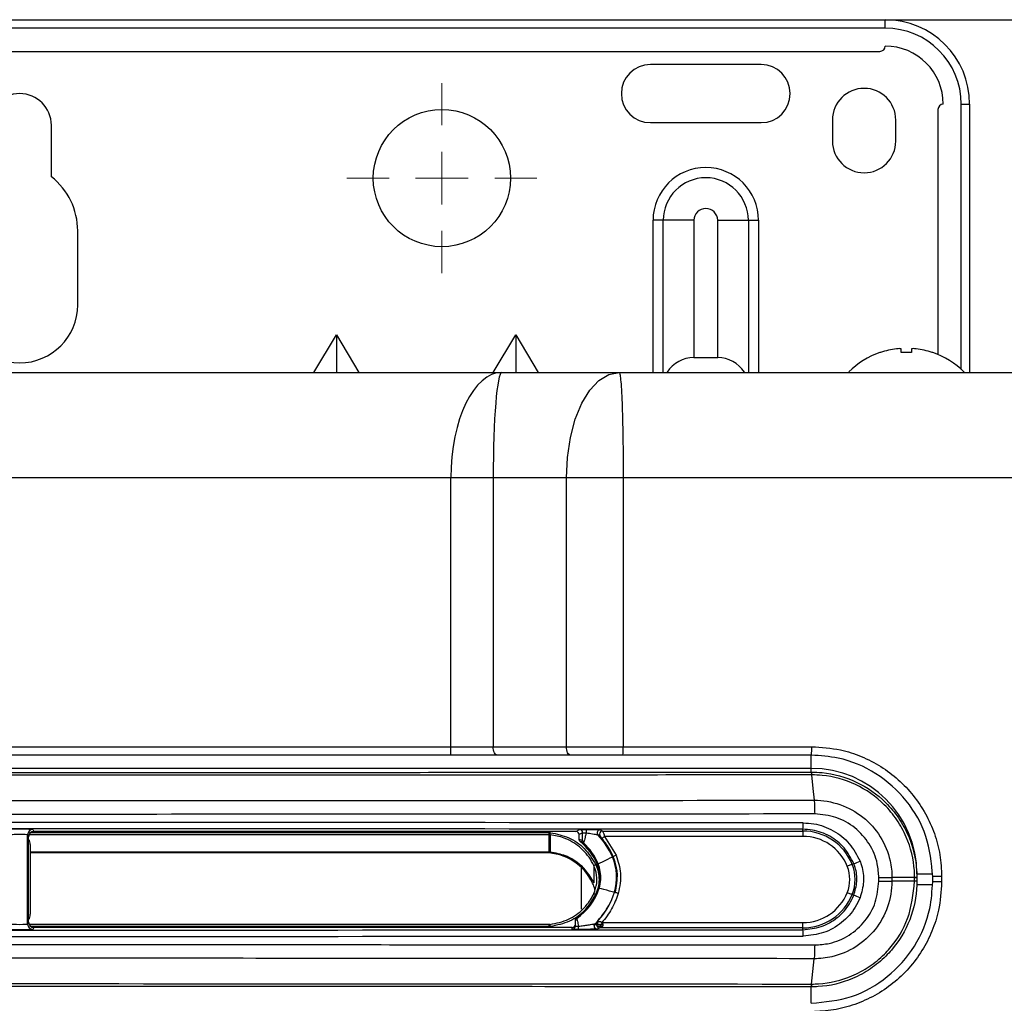
# Model space of a CAD drawing. Units: millimetres. Extents: x 1826 to 9431, y -314 to 3056.
# Drawn here: x 3631 to 3724, y 1859 to 1952 of the extents above; entities that cross this region are included whole.
import ezdxf

# ---------------------------------------------------------------- set-up
doc = ezdxf.new("R2010")
doc.units = ezdxf.units.MM
doc.layers.add('Dimensions', color=8, linetype='Continuous', lineweight=13)
doc.layers.add('Frame', color=80, linetype='Continuous')

# ---------------------------------------------------------------- blocks, each defined once
blk = doc.blocks.new('SW_CENTERMARKSYMBOL_4')
at = {"layer": 'Dimensions', "color": 0}
for p, q in [((0, 1), (0, 1.8)), ((0, 0), (0, 0.5)), ((-1, 0), (-1.8, 0)), ((0, 0), (-0.5, 0)), ((0, 0), (0, -0.5)), ((0, 0), (0.5, 0)), ((1, 0), (1.8, 0)), ((0, -1), (0, -1.8))]:
    blk.add_line(p, q, dxfattribs=at)

msp = doc.modelspace()

# ---------------------------------------------------------------- linework, layer by layer
at = {"color": 7, "linetype": 'Continuous', "lineweight": 25}
for p, q in [((3548.724, 1951.739), (3712.746, 1951.739)), ((3712.746, 1950.939), (3712.746, 1951.739)), ((3712.746, 1950.939), (3548.724, 1950.939)), ((3549.224, 1948.738), (3712.246, 1948.738)), ((3700.994, 1947.488), (3690.493, 1947.488)), ((3719.947, 1943.738), (3720.747, 1943.738)), ((3720.747, 1943.738), (3720.747, 1918.334)), ((3717.747, 1943.237), (3717.747, 1920.026)), ((3633.735, 1936.86), (3633.735, 1941.737)), ((3690.493, 1941.987), (3700.994, 1941.987)), ((3707.745, 1942.237), (3707.745, 1940.237)), ((3713.746, 1940.237), (3713.746, 1942.237)), ((3691.711, 1932.736), (3690.743, 1932.736)), ((3694.616, 1932.736), (3691.711, 1932.736)), ((3694.616, 1932.736), (3694.616, 1919.734)), ((3696.871, 1932.736), (3699.776, 1932.736)), ((3696.871, 1919.734), (3696.871, 1932.736)), ((3699.776, 1932.736), (3700.744, 1932.736)), ((3636.236, 1924.735), (3636.236, 1931.736)), ((3658.609, 1918.334), (3660.739, 1921.883)), ((3660.739, 1921.883), (3660.739, 1918.334)), ((3660.739, 1921.883), (3662.868, 1918.334)), ((3675.612, 1918.334), (3677.741, 1921.883)), ((3677.741, 1921.883), (3677.741, 1918.334)), ((3677.741, 1921.883), (3679.871, 1918.334)), ((3712.296, 1920.217), (3712.246, 1920.217)), ((3714.246, 1920.217), (3714.246, 1920.562)), ((3715.246, 1920.217), (3714.246, 1920.217)), ((3715.246, 1920.562), (3715.246, 1920.217)), ((3717.247, 1920.217), (3717.196, 1920.217)), ((3694.616, 1919.734), (3696.871, 1919.734)), ((3585.049, 1918.334), (3676.421, 1918.334)), ((3676.421, 1918.334), (3687.538, 1918.334)), ((3671.597, 1908.333), (3589.873, 1908.333)), ((3675.597, 1908.333), (3671.597, 1908.333)), ((3671.597, 1882.879), (3671.597, 1908.333)), ((3682.537, 1908.333), (3675.597, 1908.333)), ((3675.597, 1908.333), (3675.597, 1882.879)), ((3687.919, 1908.333), (3682.537, 1908.333)), ((3682.537, 1882.879), (3682.537, 1908.333)), ((3687.919, 1908.333), (3687.919, 1882.879)), ((3589.873, 1882.879), (3671.597, 1882.879)), ((3671.597, 1882.079), (3671.597, 1882.879)), ((3675.597, 1882.879), (3682.537, 1882.879)), ((3682.537, 1882.879), (3687.919, 1882.879)), ((3687.919, 1882.879), (3705.785, 1882.879)), ((3671.597, 1882.079), (3589.873, 1882.079)), ((3682.937, 1882.079), (3675.997, 1882.079)), ((3687.888, 1882.079), (3682.937, 1882.079)), ((3705.745, 1882.079), (3687.888, 1882.079)), ((3705.745, 1880.829), (3555.725, 1880.829)), ((3631.485, 1866.077), (3631.485, 1874.536)), ((3631.585, 1874.357), (3631.485, 1874.536)), ((3631.585, 1874.104), (3631.585, 1874.357)), ((3631.985, 1875.036), (3632.085, 1874.857)), ((3683.442, 1874.857), (3632.085, 1874.857)), ((3680.9, 1874.544), (3680.9, 1874.743)), ((3680.9, 1872.927), (3680.9, 1874.544)), ((3681, 1874.539), (3681, 1872.922)), ((3683.442, 1874.857), (3683.774, 1875.023)), ((3684.074, 1874.723), (3683.742, 1874.557)), ((3683.742, 1874.132), (3683.742, 1874.557)), ((3685.757, 1875.015), (3685.976, 1874.891)), ((3685.976, 1874.891), (3704.945, 1874.891)), ((3704.945, 1874.391), (3686.149, 1874.391)), ((3686.149, 1874.391), (3687.242, 1872.596)), ((3704.945, 1874.891), (3704.945, 1875.063)), ((3704.945, 1874.891), (3704.945, 1874.391)), ((3631.585, 1866.508), (3631.585, 1874.104)), ((3631.735, 1873.604), (3631.735, 1867.006)), ((3683.742, 1874.132), (3684.059, 1873.991)), ((3631.735, 1872.927), (3680.9, 1872.927)), ((3680.498, 1872.827), (3631.735, 1872.827)), ((3686.894, 1872.442), (3686.966, 1872.477)), ((3685.134, 1871.617), (3685.134, 1870.001)), ((3685.454, 1871.744), (3685.544, 1871.788)), ((3709.613, 1871.744), (3709.766, 1871.806)), ((3715.746, 1870.817), (3715.746, 1870.486)), ((3718.093, 1870.578), (3717.247, 1870.578)), ((3717.247, 1870.078), (3717.247, 1870.578)), ((3718.093, 1870.578), (3718.093, 1870.078)), ((3685.692, 1870.306), (3685.792, 1870.306)), ((3712.139, 1870.135), (3712.139, 1870.478)), ((3715.528, 1870.477), (3713.382, 1870.477)), ((3713.382, 1870.477), (3713.382, 1870.135)), ((3715.528, 1870.135), (3713.382, 1870.135)), ((3715.528, 1870.135), (3715.528, 1870.477)), ((3715.746, 1870.486), (3715.746, 1870.477)), ((3715.746, 1870.477), (3715.746, 1870.135)), ((3715.746, 1870.127), (3715.746, 1869.796)), ((3718.093, 1870.078), (3717.247, 1870.078)), ((3685.635, 1869.47), (3685.538, 1869.496)), ((3687.164, 1869.073), (3687.086, 1869.093)), ((3709.766, 1868.806), (3709.613, 1868.868)), ((3631.485, 1866.077), (3631.585, 1866.256)), ((3631.585, 1866.256), (3631.585, 1866.508)), ((3680.901, 1866.041), (3631.633, 1866.041)), ((3683.392, 1866.378), (3683.392, 1866.5)), ((3683.518, 1866.744), (3683.521, 1866.624)), ((3685.071, 1866.055), (3685.988, 1866.055)), ((3685.882, 1866.221), (3704.945, 1866.221)), ((3704.945, 1865.721), (3704.945, 1866.221)), ((3632.085, 1865.755), (3631.985, 1865.576)), ((3683.092, 1865.755), (3632.085, 1865.755)), ((3683.092, 1865.59), (3683.092, 1865.755)), ((3685.693, 1865.721), (3685.459, 1865.597)), ((3704.945, 1865.721), (3685.693, 1865.721)), ((3704.945, 1865.55), (3704.945, 1865.721)), ((3705.771, 1860.399), (3706.014, 1862.801)), ((3705.745, 1860.131), (3705.723, 1860.131))]:
    msp.add_line(p, q, dxfattribs=at)
at = {"color": 8, "linetype": 'Continuous', "lineweight": 25}
for p, q in [((3719.947, 1918.613), (3719.947, 1943.738)), ((3690.743, 1918.334), (3690.743, 1932.736)), ((3691.711, 1918.334), (3691.711, 1932.736)), ((3699.776, 1932.736), (3699.776, 1918.334)), ((3700.744, 1932.736), (3700.744, 1918.334)), ((3705.745, 1880.829), (3705.745, 1882.076)), ((3705.745, 1880.481), (3705.745, 1880.829)), ((3680.9, 1874.544), (3631.621, 1874.544)), ((3631.768, 1874.743), (3680.9, 1874.743)), ((3683.942, 1871.452), (3683.942, 1867.505)), ((3715.746, 1870.828), (3717.199, 1870.828)), ((3715.746, 1869.828), (3717.213, 1869.828)), ((3680.901, 1865.841), (3680.901, 1866.041)), ((3680.901, 1865.841), (3631.806, 1865.841)), ((3685.943, 1865.855), (3685.443, 1865.855)), ((3705.745, 1859.798), (3705.745, 1860.131)), ((3705.745, 1858.578), (3705.745, 1859.798))]:
    msp.add_line(p, q, dxfattribs=at)
at = {"color": 7, "linetype": 'Continuous', "lineweight": 25, "flags": 128}
for points in [[(3682.537, 1908.333), (3682.633, 1910.284), (3682.918, 1912.16), (3683.38, 1913.889), (3684.002, 1915.405), (3684.759, 1916.649), (3685.624, 1917.573), (3686.562, 1918.142), (3687.538, 1918.334)], [(3675.997, 1882.079), (3675.919, 1882.095), (3675.844, 1882.14), (3675.775, 1882.214), (3675.714, 1882.314), (3675.665, 1882.435), (3675.628, 1882.573), (3675.605, 1882.723), (3675.597, 1882.879)], [(3682.937, 1882.079), (3682.859, 1882.095), (3682.784, 1882.14), (3682.715, 1882.214), (3682.654, 1882.314), (3682.604, 1882.435), (3682.567, 1882.573), (3682.545, 1882.723), (3682.537, 1882.879)], [(3705.771, 1880.213), (3705.901, 1878.925), (3706.014, 1877.811)], [(3681, 1874.539), (3681.001, 1874.545), (3681.002, 1874.558), (3681.004, 1874.577), (3681.007, 1874.602), (3681.01, 1874.631), (3681.013, 1874.664), (3681.017, 1874.7), (3681.02, 1874.737)], [(3685.917, 1874.201), (3685.922, 1874.205), (3685.936, 1874.216), (3685.957, 1874.234), (3685.986, 1874.257), (3686.021, 1874.286), (3686.061, 1874.319), (3686.104, 1874.355), (3686.149, 1874.391)], [(3685.544, 1871.788), (3685.597, 1871.814), (3685.744, 1871.885), (3685.962, 1871.991), (3686.219, 1872.115), (3686.475, 1872.24), (3686.693, 1872.345), (3686.84, 1872.416), (3686.894, 1872.442)], [(3709.613, 1871.744), (3709.603, 1871.74), (3709.575, 1871.729), (3709.532, 1871.712), (3709.474, 1871.688), (3709.404, 1871.66), (3709.325, 1871.628), (3709.239, 1871.593), (3709.149, 1871.557)], [(3687.086, 1869.093), (3687.029, 1869.108), (3686.871, 1869.149), (3686.636, 1869.21), (3686.36, 1869.282), (3686.085, 1869.354), (3685.85, 1869.415), (3685.692, 1869.456), (3685.635, 1869.47)], [(3709.613, 1868.868), (3709.603, 1868.872), (3709.575, 1868.883), (3709.532, 1868.901), (3709.474, 1868.924), (3709.404, 1868.952), (3709.325, 1868.984), (3709.239, 1869.019), (3709.149, 1869.055)]]:
    msp.add_lwpolyline(points, dxfattribs=at)
at = {"color": 8, "linetype": 'Continuous', "lineweight": 25, "flags": 128}
for points in [[(3685.135, 1868.969), (3685.137, 1868.968), (3685.147, 1868.963), (3685.163, 1868.955), (3685.186, 1868.945), (3685.213, 1868.932), (3685.245, 1868.917), (3685.28, 1868.901), (3685.3, 1868.891)], [(3681.022, 1865.847), (3681.018, 1865.887), (3681.014, 1865.926), (3681.01, 1865.962), (3681.007, 1865.992), (3681.005, 1866.017), (3681.003, 1866.034), (3681.002, 1866.044), (3681.002, 1866.046)]]:
    msp.add_lwpolyline(points, dxfattribs=at)
at = {"color": 7, "linetype": 'Continuous', "lineweight": 25}
msp.add_circle((3670.74, 1936.737), 6.501, dxfattribs=at)
for centre, radius, start, end in [((3712.746, 1943.738), 8.001, 0, 90), ((3712.746, 1943.738), 7.201, 0, 90), ((3712.246, 1949.238), 0.5, 270, 0), ((3712.746, 1943.738), 5.501, 0, 90), ((3690.493, 1944.738), 2.75, 90, 270), ((3700.994, 1944.738), 2.75, 270, 90), ((3710.746, 1942.237), 3, 0, 180), ((3630.735, 1941.737), 3, 0, 180), ((3718.247, 1943.237), 0.5, 90, 180), ((3710.746, 1940.237), 3, 180, 0), ((3629.735, 1931.736), 6.501, 0, 52.02013), ((3695.744, 1932.736), 5.001, 0, 180), ((3695.744, 1932.736), 4.032, 0, 180), ((3695.744, 1932.736), 1.127, 0, 180), ((3630.735, 1924.735), 5.501, 180, 0), ((3714.746, 1912.933), 7.701, 108.94591, 134.93113), ((3714.746, 1912.933), 7.685, 96.94355, 108.58967), ((3714.389, 1914.296), 6.292, 92.54681, 95.21713), ((3713.976, 1919.185), 1.403, 78.90502, 84.53517), ((3715.516, 1919.185), 1.403, 95.4635, 101.09542), ((3715.103, 1914.294), 6.294, 84.7832, 87.45285), ((3714.746, 1912.933), 7.685, 71.41033, 83.05645), ((3714.746, 1912.933), 7.701, 44.71941, 71.05409), ((3694.616, 1916.734), 3, 90, 147.34617), ((3696.871, 1916.734), 3, 32.65383, 90), ((3682.644, 1882.68), 5.278, 353.46808, 2.16812), ((3701.753, 1882.68), 4.037, 351.44308, 2.8319), ((3705.745, 1870.828), 10.001, 0, 90), ((3705.043, 1880.232), 0.744, 358.57507, 19.55734), ((3702.208, 1875.519), 2.774, 350.52631, 2.96129), ((3631.985, 1874.536), 0.5, 90.00911, 179.98262), ((3683.774, 1874.722), 0.3, 0.01967, 89.95826), ((3685.352, 1874.784), 0.953, 164.84676, 185.26121), ((3685.758, 1874.715), 0.3, 90.04298, 223.28612), ((3680.407, 1869.668), 7.055, 23.15872, 43.33071), ((3685.976, 1874.591), 0.3, 90.05659, 178.34053), ((3704.945, 1869.856), 5.035, 22.02431, 90), ((3704.945, 1869.856), 4.535, 22.02431, 90), ((3680.407, 1869.668), 5.457, 22.36473, 50.84965), ((3684.358, 1873.991), 0.3, 179.95581, 227.55028), ((3680.407, 1869.668), 5.557, 22.42776, 47.57566), ((3682.442, 1870.506), 4.855, 343.08267, 23.50589), ((3682.29, 1883.773), 12.225, 292.48811, 293.89431), ((3733.653, 1768.383), 114.068, 115.07272, 115.17315), ((3682.442, 1870.506), 3.257, 356.47855, 22.34584), ((3682.442, 1870.506), 3.356, 356.58346, 22.45075), ((3706.057, 1870.306), 3.335, 337.97569, 22.02431), ((3706.057, 1870.306), 3.835, 337.97569, 22.02431), ((3707.46, 1878.774), 7.339, 288.31147, 293.26322), ((3682.442, 1870.506), 3.257, 341.92261, 356.47855), ((3682.442, 1870.506), 3.356, 342.02752, 356.58346), ((3715.555, 1875.169), 4.687, 269.66864, 272.33549), ((3715.553, 1865.235), 4.896, 87.73693, 90.29024), ((3680.35, 1871.187), 5.457, 305.49218, 341.9415), ((3680.35, 1871.187), 5.557, 304.79843, 342.00453), ((3680.35, 1871.187), 7.055, 314.00879, 342.73549), ((3683.718, 1857.204), 12.359, 72.41833, 73.80932), ((3704.945, 1870.756), 4.535, 270, 337.97569), ((3704.945, 1870.756), 5.035, 270, 337.97569), ((3707.447, 1861.802), 7.378, 66.75479, 71.6806), ((3631.985, 1866.077), 0.5, 180.01054, 269.99089), ((3683.692, 1866.378), 0.3, 124.79908, 179.99532), ((3685.46, 1865.897), 0.3, 134.05345, 269.95853), ((3685.693, 1866.021), 0.3, 199.26708, 269.96724), ((3683.092, 1865.89), 0.3, 269.99692, 359.98956), ((3679.943, 1865.802), 3.744, 356.59427, 1.04079), ((3702.208, 1865.093), 2.774, 357.03871, 9.47369), ((3705.043, 1860.381), 0.745, 340.45477, 1.41679)]:
    msp.add_arc(centre, radius, start, end, dxfattribs=at)
at = {"color": 8, "linetype": 'Continuous', "lineweight": 25}
for centre, radius, start, end in [((3685.976, 1874.591), 0.3, 178.34624, 221.44738), ((3685.693, 1866.021), 0.3, 135.99342, 199.29926), ((3721.921, 1906.453), 54.013, 228.02333, 228.14753)]:
    msp.add_arc(centre, radius, start, end, dxfattribs=at)
at = {"color": 7, "linetype": 'Continuous', "lineweight": 25}
for centre, major_axis, ratio, start_param, end_param in [((3676.421, 1908.333), (0, 10.001), 0.482309, 0, 1.570796), ((3676.421, 1908.333), (0, 10.001), 0.082309, 0, 1.570796), ((3630.735, 1852.928), (1305.176, 0), 0.017447, 1.513881, 1.627711), ((3630.735, 1852.328), (1304.576, 0), 0.017455, 1.513881, 1.627711), ((3630.735, 1875.036), (1.25, 0), 0.017455, 0.009752, 3.13184), ((3630.735, 1874.536), (0.75, 0), 0.029092, 0.009752, 3.13184), ((3632.085, 1874.357), (0.244, -0.437), 0.9998, 2.632159, 4.202785), ((3680.9, 1873.54), (0, -1.203), 0.997564, 3.041173, 3.141593), ((3680.9, 1873.54), (0, 1.004), 0.996594, 6.182765, 6.283185), ((3683.442, 1874.557), (-0.269, -0.134), 0.999239, 2.678432, 4.24862), ((3630.835, 1873.604), (0.14, 0.891), 0.997499, 4.868405, 5.453851), ((3680.497, 1867.826), (-3.537, -3.537), 0.999695, 2.794718, 3.926839), ((3680.9, 1871.925), (0, -1.003), 0.997564, 3.041173, 3.141593), ((3630.835, 1867.006), (-0.9, 0), 0.99994, 2.556146, 3.141593), ((3630.735, 1866.077), (0.75, 0), 0.029092, 3.151345, 6.273433), ((3632.085, 1866.256), (-0.244, -0.437), 0.9998, 5.221993, 6.792619), ((3683.092, 1866.056), (0, -0.3), 0.999848, 0, 1.570796), ((3630.735, 1888.284), (1304.576, 0), 0.017455, 4.655474, 4.769304), ((3630.735, 1865.577), (1.25, 0), 0.017455, 3.151345, 6.273433), ((3680.901, 1867.044), (0, -1.203), 0.997564, 0, 0.100449), ((3630.735, 1887.684), (1305.176, 0), 0.017447, 4.655474, 4.769304)]:
    msp.add_ellipse(centre, major_axis=major_axis, ratio=ratio, start_param=start_param, end_param=end_param, dxfattribs=at)
for points, knots in [([(3687.538, 1918.334), (3687.56, 1918.334), (3687.583, 1918.282), (3687.631, 1918.053), (3687.654, 1917.876), (3687.701, 1917.388), (3687.724, 1917.078), (3687.768, 1916.33), (3687.788, 1915.893), (3687.826, 1914.917), (3687.842, 1914.377), (3687.871, 1913.234), (3687.883, 1912.63), (3687.901, 1911.399), (3687.908, 1910.772), (3687.917, 1909.533), (3687.919, 1908.922), (3687.919, 1908.333)], [0, 0, 0, 0, 0.125, 0.125, 0.25, 0.25, 0.375, 0.375, 0.5, 0.5, 0.625, 0.625, 0.75, 0.75, 0.875, 0.875, 1, 1, 1, 1]), ([(3687.538, 1918.334), (3688.739, 1918.334), (3691.14, 1918.334), (3694.742, 1918.334), (3698.344, 1918.334), (3701.944, 1918.334), (3705.544, 1918.334), (3709.143, 1918.334), (3712.741, 1918.334), (3716.339, 1918.334), (3719.936, 1918.334), (3723.532, 1918.334), (3727.127, 1918.334), (3730.721, 1918.334), (3734.315, 1918.334), (3737.908, 1918.334), (3741.5, 1918.334), (3745.092, 1918.334), (3748.683, 1918.334), (3752.273, 1918.334), (3755.862, 1918.334), (3759.45, 1918.334), (3763.038, 1918.334), (3766.625, 1918.334), (3770.211, 1918.334), (3773.797, 1918.334), (3777.381, 1918.334), (3780.965, 1918.334), (3784.549, 1918.334), (3788.131, 1918.334), (3791.713, 1918.334), (3795.294, 1918.334), (3798.874, 1918.334), (3802.454, 1918.334), (3806.032, 1918.334), (3809.61, 1918.334), (3813.187, 1918.334), (3816.764, 1918.334), (3820.34, 1918.334), (3823.915, 1918.334), (3827.489, 1918.334), (3829.871, 1918.334), (3831.062, 1918.334)], [0, 0, 0, 0, 0.025018, 0.050033, 0.075046, 0.100056, 0.125064, 0.15007, 0.175073, 0.200075, 0.225075, 0.250073, 0.27507, 0.300065, 0.32506, 0.350053, 0.375046, 0.400037, 0.425029, 0.450019, 0.47501, 0.5, 0.52499, 0.549981, 0.574971, 0.599963, 0.624954, 0.649947, 0.67494, 0.699935, 0.72493, 0.749927, 0.774925, 0.799925, 0.824927, 0.84993, 0.874936, 0.899944, 0.924954, 0.949967, 0.974982, 1, 1, 1, 1]), ([(3671.597, 1882.879), (3671.597, 1882.879), (3672.275, 1882.879), (3673.315, 1882.879), (3674.645, 1882.879), (3675.28, 1882.879), (3675.597, 1882.879)], [0, 0, 0, 0, 0.000014, 0.486224, 0.743111, 1, 1, 1, 1]), ([(3705.785, 1882.879), (3706.699, 1882.822), (3708.306, 1882.72), (3710.502, 1881.996), (3712.355, 1881.052), (3714.017, 1879.798), (3715.449, 1878.291), (3716.605, 1876.56), (3717.453, 1874.664), (3717.99, 1872.65), (3718.059, 1871.268), (3718.093, 1870.578)], [0, 0, 0, 0, 0.141828, 0.249293, 0.356757, 0.464037, 0.571319, 0.678492, 0.785666, 0.892833, 1, 1, 1, 1]), ([(3675.997, 1882.079), (3675.648, 1882.079), (3674.95, 1882.079), (3673.486, 1882.079), (3672.344, 1882.079), (3671.597, 1882.079)], [0, 0, 0, 0, 0.256887, 0.513777, 1, 1, 1, 1]), ([(3717.247, 1870.578), (3717.12, 1871.869), (3716.866, 1874.452), (3714.888, 1877.895), (3711.976, 1880.497), (3708.741, 1881.881), (3706.598, 1882.023), (3705.745, 1882.079)], [0, 0, 0, 0, 0.214259, 0.42852, 0.642973, 0.85777, 1, 1, 1, 1]), ([(3705.771, 1880.213), (3701.424, 1880.209), (3688.821, 1880.197), (3667.942, 1880.183), (3647.272, 1880.176), (3626.598, 1880.175), (3605.925, 1880.178), (3580.906, 1880.19), (3564.174, 1880.205), (3555.699, 1880.213)], [0, 0, 0, 0, 0.086974, 0.252192, 0.41741, 0.500001, 0.665251, 0.830441, 1, 1, 1, 1]), ([(3555.755, 1880.481), (3564.224, 1880.473), (3580.944, 1880.458), (3605.943, 1880.446), (3626.601, 1880.442), (3647.26, 1880.444), (3667.914, 1880.451), (3688.777, 1880.465), (3701.372, 1880.477), (3705.715, 1880.481)], [0, 0, 0, 0, 0.169559, 0.334749, 0.499999, 0.58259, 0.747808, 0.913026, 1, 1, 1, 1]), ([(3705.715, 1880.481), (3705.717, 1880.479), (3705.722, 1880.476), (3705.73, 1880.46), (3705.739, 1880.43), (3705.749, 1880.381), (3705.76, 1880.312), (3705.767, 1880.247), (3705.771, 1880.213)], [0, 0, 0, 0, 0.121224, 0.260629, 0.418212, 0.59397, 0.787901, 1, 1, 1, 1]), ([(3705.715, 1880.481), (3705.721, 1880.481), (3705.73, 1880.481), (3705.74, 1880.481), (3705.745, 1880.481)], [0, 0, 0, 0, 0.542859, 1, 1, 1, 1]), ([(3705.745, 1880.481), (3706.083, 1880.47), (3707.541, 1880.426), (3710.1, 1879.697), (3712.513, 1878.013), (3714.064, 1876.145), (3715.22, 1874.04), (3715.713, 1872.057), (3715.741, 1870.712), (3715.746, 1870.486)], [0, 0, 0, 0, 0.064812, 0.279528, 0.498472, 0.618125, 0.742261, 0.956569, 1, 1, 1, 1]), ([(3705.788, 1880.213), (3705.782, 1880.213), (3705.777, 1880.213), (3705.771, 1880.213), (3705.771, 1880.213)], [0, 0, 0, 0, 0.996413, 1, 1, 1, 1]), ([(3715.528, 1870.482), (3715.523, 1870.702), (3715.496, 1872.012), (3715.02, 1873.933), (3713.894, 1875.982), (3712.388, 1877.806), (3710.028, 1879.451), (3707.536, 1880.16), (3706.117, 1880.203), (3705.788, 1880.213)], [0, 0, 0, 0, 0.043431, 0.257734, 0.379619, 0.501507, 0.720464, 0.93519, 1, 1, 1, 1]), ([(3555.456, 1877.811), (3559.582, 1877.807), (3571.962, 1877.795), (3592.614, 1877.782), (3616.525, 1877.773), (3639.559, 1877.772), (3661.714, 1877.779), (3683.87, 1877.791), (3698.632, 1877.804), (3706.014, 1877.811)], [0, 0, 0, 0, 0.082294, 0.246918, 0.411541, 0.558571, 0.705601, 0.8528, 1, 1, 1, 1]), ([(3706.014, 1877.811), (3706.027, 1877.68), (3706.039, 1877.489), (3706.055, 1877.035), (3706.06, 1876.774), (3706.061, 1876.512)], [0, 0, 0, 0, 0.5, 0.5, 1, 1, 1, 1]), ([(3706.014, 1877.811), (3706.014, 1877.811), (3706.841, 1877.811), (3708.504, 1877.533), (3710.712, 1876.312), (3712.389, 1874.432), (3713.233, 1872.373), (3713.382, 1871.013), (3713.382, 1870.477), (3713.382, 1870.477)], [0, 0, 0, 0, 0.000005, 0.215573, 0.431214, 0.646391, 0.860461, 0.999995, 1, 1, 1, 1]), ([(3706.061, 1876.512), (3705.811, 1876.511), (3698.302, 1876.504), (3683.527, 1876.491), (3661.608, 1876.479), (3639.564, 1876.473), (3616.517, 1876.474), (3592.591, 1876.482), (3571.926, 1876.496), (3559.538, 1876.508), (3555.409, 1876.512)], [0, 0, 0, 0, 0.004976, 0.149691, 0.294406, 0.441431, 0.588456, 0.753074, 0.917692, 1, 1, 1, 1]), ([(3712.139, 1870.478), (3712.11, 1870.919), (3712.037, 1872.037), (3711.314, 1873.736), (3709.94, 1875.273), (3708.114, 1876.316), (3706.745, 1876.447), (3706.061, 1876.512)], [0, 0, 0, 0, 0.139356, 0.353211, 0.568361, 0.784166, 1, 1, 1, 1]), ([(3704.979, 1875.663), (3705.316, 1875.645), (3706.304, 1875.592), (3707.868, 1875.006), (3709.446, 1873.777), (3710.055, 1872.613), (3710.359, 1872.031)], [0, 0, 0, 0, 0.147348, 0.431843, 0.715933, 1, 1, 1, 1]), ([(3685.134, 1871.617), (3685.134, 1871.617), (3684.892, 1872.169), (3684.172, 1873.145), (3683.087, 1873.907), (3682.022, 1874.361), (3681.449, 1874.461), (3681, 1874.539)], [0, 0, 0, 0, 0.000012, 0.342814, 0.671001, 0.742386, 1, 1, 1, 1]), ([(3681.02, 1874.737), (3681.611, 1874.618), (3682.794, 1874.379), (3684.348, 1873.296), (3684.988, 1872.241), (3685.315, 1871.702)], [0, 0, 0, 0, 0.32833, 0.656937, 1, 1, 1, 1]), ([(3684.026, 1875.031), (3684.033, 1875.031), (3684.089, 1875.032), (3684.232, 1875.033), (3684.365, 1875.033), (3684.432, 1875.033)], [0, 0, 0, 0, 0.07099, 0.535481, 1, 1, 1, 1]), ([(3684.059, 1873.991), (3684.06, 1873.995), (3684.063, 1874.002), (3684.067, 1874.073), (3684.071, 1874.197), (3684.074, 1874.381), (3684.075, 1874.568), (3684.074, 1874.681), (3684.074, 1874.723)], [0, 0, 0, 0, 0.126522, 0.252575, 0.421854, 0.642815, 0.867718, 1, 1, 1, 1]), ([(3684.403, 1874.696), (3684.369, 1874.696), (3684.302, 1874.696), (3684.208, 1874.698), (3684.133, 1874.702), (3684.085, 1874.709), (3684.077, 1874.718), (3684.074, 1874.723)], [0, 0, 0, 0, 0.201993, 0.404315, 0.607771, 0.814266, 1, 1, 1, 1]), ([(3684.403, 1874.696), (3684.401, 1874.685), (3684.394, 1874.656), (3684.364, 1874.526), (3684.31, 1874.303), (3684.243, 1874.046), (3684.195, 1873.879), (3684.165, 1873.786), (3684.159, 1873.775), (3684.156, 1873.77)], [0, 0, 0, 0, 0.025052, 0.066962, 0.295548, 0.524505, 0.708274, 0.851802, 1, 1, 1, 1]), ([(3685.539, 1874.509), (3685.537, 1874.51), (3685.53, 1874.513), (3685.461, 1874.526), (3685.282, 1874.556), (3684.928, 1874.614), (3684.612, 1874.663), (3684.403, 1874.696)], [0, 0, 0, 0, 0.045552, 0.180077, 0.350747, 0.569592, 1, 1, 1, 1]), ([(3684.432, 1875.033), (3684.675, 1875.032), (3685.049, 1875.031), (3685.459, 1875.026), (3685.668, 1875.021), (3685.747, 1875.017), (3685.755, 1875.015), (3685.757, 1875.015)], [0, 0, 0, 0, 0.40133, 0.618884, 0.798977, 0.94844, 1, 1, 1, 1]), ([(3685.751, 1874.393), (3685.745, 1874.396), (3685.716, 1874.413), (3685.646, 1874.451), (3685.58, 1874.487), (3685.539, 1874.509)], [0, 0, 0, 0, 0.084874, 0.424376, 1, 1, 1, 1]), ([(3685.678, 1874.6), (3685.677, 1874.593), (3685.674, 1874.564), (3685.683, 1874.519), (3685.7, 1874.47), (3685.718, 1874.436), (3685.731, 1874.416), (3685.736, 1874.411), (3685.736, 1874.41)], [0, 0, 0, 0, 0.111384, 0.416242, 0.66664, 0.859366, 0.982753, 1, 1, 1, 1]), ([(3685.976, 1874.891), (3685.977, 1874.887), (3685.981, 1874.878), (3686.004, 1874.814), (3686.044, 1874.702), (3686.097, 1874.549), (3686.134, 1874.437), (3686.149, 1874.391)], [0, 0, 0, 0, 0.174949, 0.341268, 0.557126, 0.818478, 1, 1, 1, 1]), ([(3709.766, 1871.806), (3709.494, 1872.328), (3708.948, 1873.371), (3707.534, 1874.473), (3706.132, 1874.999), (3705.247, 1875.046), (3704.945, 1875.063)], [0, 0, 0, 0, 0.284061, 0.568155, 0.852651, 1, 1, 1, 1]), ([(3683.853, 1873.9), (3683.829, 1873.924), (3683.781, 1873.971), (3683.747, 1874.056), (3683.743, 1874.111), (3683.742, 1874.132)], [0, 0, 0, 0, 0.380018, 0.760051, 1, 1, 1, 1]), ([(3684.156, 1873.77), (3684.149, 1873.773), (3684.116, 1873.789), (3684.015, 1873.834), (3683.92, 1873.872), (3683.853, 1873.9)], [0, 0, 0, 0, 0.066194, 0.330968, 1, 1, 1, 1]), ([(3685.917, 1874.201), (3685.903, 1874.219), (3685.876, 1874.251), (3685.851, 1874.28), (3685.839, 1874.293)], [0, 0, 0, 0, 0.542971, 1, 1, 1, 1]), ([(3686.966, 1872.477), (3686.883, 1872.66), (3686.604, 1873.275), (3686.201, 1873.819), (3685.917, 1874.201)], [0, 0, 0, 0, 0.297092, 1, 1, 1, 1]), ([(3681, 1872.922), (3681.486, 1872.831), (3682.459, 1872.648), (3684.02, 1871.736), (3684.713, 1870.657), (3685.134, 1870.001)], [0, 0, 0, 0, 0.280482, 0.562167, 1, 1, 1, 1]), ([(3687.164, 1869.073), (3687.28, 1869.671), (3687.432, 1870.451), (3687.28, 1871.605), (3687.092, 1872.128), (3686.966, 1872.477)], [0, 0, 0, 0, 0.520789, 0.680164, 1, 1, 1, 1]), ([(3687.242, 1872.596), (3687.431, 1872.031), (3687.827, 1870.849), (3687.58, 1869.625), (3687.451, 1868.986)], [0, 0, 0, 0, 0.478155, 1, 1, 1, 1]), ([(3685.135, 1868.969), (3685.135, 1868.969), (3685.252, 1869.283), (3685.481, 1869.94), (3685.417, 1870.785), (3685.257, 1871.336), (3685.167, 1871.54), (3685.134, 1871.617), (3685.134, 1871.617)], [0, 0, 0, 0, 0.000023, 0.369331, 0.754644, 0.907475, 0.999976, 1, 1, 1, 1]), ([(3685.315, 1871.702), (3685.522, 1871.259), (3685.629, 1870.775), (3685.629, 1870.051), (3685.602, 1869.806), (3685.497, 1869.334), (3685.419, 1869.105), (3685.316, 1868.884)], [0, 0, 0, 0, 0.5, 0.5, 0.75, 0.75, 1, 1, 1, 1]), ([(3709.766, 1868.806), (3709.893, 1869.239), (3710.147, 1870.104), (3710.008, 1871.151), (3709.81, 1871.688), (3709.766, 1871.806)], [0, 0, 0, 0, 0.438285, 0.876573, 1, 1, 1, 1]), ([(3710.359, 1872.031), (3710.409, 1871.896), (3710.637, 1871.278), (3710.798, 1870.074), (3710.505, 1869.078), (3710.359, 1868.581)], [0, 0, 0, 0, 0.123435, 0.561713, 1, 1, 1, 1]), ([(3685.23, 1869.307), (3685.229, 1869.331), (3685.217, 1869.557), (3685.115, 1869.765), (3685.025, 1869.95)], [0, 0, 0, 0, 0.1079, 1, 1, 1, 1]), ([(3715.746, 1870.127), (3715.745, 1870.011), (3715.731, 1868.778), (3715.24, 1866.424), (3713.93, 1864.241), (3712.568, 1862.773), (3711.378, 1861.791), (3709.27, 1860.644), (3707.295, 1860.162), (3705.961, 1860.136), (3705.745, 1860.131)], [0, 0, 0, 0, 0.022152, 0.236358, 0.45055, 0.500374, 0.620016, 0.744137, 0.958587, 1, 1, 1, 1]), ([(3705.745, 1858.576), (3707.039, 1858.703), (3709.628, 1858.958), (3713.078, 1860.946), (3715.679, 1863.87), (3717.052, 1867.103), (3717.191, 1869.235), (3717.247, 1870.078)], [0, 0, 0, 0, 0.21508, 0.430157, 0.645135, 0.859809, 1, 1, 1, 1]), ([(3718.093, 1870.078), (3718.037, 1869.176), (3717.937, 1867.581), (3717.223, 1865.395), (3716.282, 1863.538), (3715.028, 1861.87), (3713.519, 1860.431), (3711.785, 1859.271), (3709.883, 1858.419), (3707.863, 1857.88), (3706.478, 1857.81), (3705.785, 1857.776)], [0, 0, 0, 0, 0.139744, 0.247122, 0.354501, 0.462039, 0.569579, 0.677179, 0.78478, 0.89239, 1, 1, 1, 1]), ([(3705.788, 1860.399), (3705.998, 1860.403), (3707.297, 1860.429), (3709.209, 1860.893), (3711.261, 1862.01), (3712.425, 1862.961), (3713.755, 1864.399), (3715.153, 1866.623), (3715.399, 1868.924), (3715.528, 1870.13)], [0, 0, 0, 0, 0.041428, 0.255962, 0.377883, 0.499801, 0.549644, 0.763918, 1, 1, 1, 1]), ([(3713.382, 1870.135), (3713.382, 1870.135), (3713.382, 1869.318), (3713.103, 1867.671), (3711.895, 1865.487), (3710.033, 1863.819), (3707.962, 1862.956), (3706.577, 1862.801), (3706.014, 1862.801), (3706.014, 1862.801)], [0, 0, 0, 0, 0.000005, 0.212988, 0.425891, 0.639073, 0.853203, 0.999995, 1, 1, 1, 1]), ([(3706.061, 1864.1), (3706.525, 1864.131), (3707.668, 1864.205), (3709.379, 1864.942), (3710.905, 1866.306), (3711.94, 1868.108), (3712.073, 1869.459), (3712.139, 1870.135)], [0, 0, 0, 0, 0.14697, 0.361297, 0.574498, 0.787229, 1, 1, 1, 1]), ([(3712.139, 1870.478), (3712.397, 1870.478), (3712.652, 1870.478), (3713.085, 1870.477), (3713.264, 1870.477), (3713.382, 1870.477)], [0, 0, 0, 0, 0.5, 0.5, 1, 1, 1, 1]), ([(3712.139, 1870.135), (3712.397, 1870.135), (3712.652, 1870.135), (3713.085, 1870.135), (3713.264, 1870.135), (3713.382, 1870.135)], [0, 0, 0, 0, 0.5, 0.5, 1, 1, 1, 1]), ([(3715.528, 1870.477), (3715.528, 1870.477), (3715.528, 1870.477), (3715.528, 1870.477), (3715.528, 1870.479), (3715.528, 1870.48), (3715.528, 1870.482)], [-0.00000006, -0.00000006, -0.00000006, -0.00000006, 0, 0, 0, 0.000004534849, 0.000004534849, 0.000004534849, 0.000004534849]), ([(3715.528, 1870.13), (3715.528, 1870.132), (3715.528, 1870.133), (3715.528, 1870.135), (3715.528, 1870.135)], [0, 0, 0, 0, 0.98718, 1, 1, 1, 1]), ([(3715.746, 1870.135), (3715.746, 1870.134), (3715.746, 1870.131), (3715.746, 1870.128), (3715.746, 1870.127)], [0, 0, 0, 0, 0.546097, 1, 1, 1, 1]), ([(3681.002, 1866.045), (3681.6, 1866.167), (3682.768, 1866.404), (3683.85, 1867.22), (3684.621, 1868.064), (3684.97, 1868.593), (3685.135, 1868.969), (3685.135, 1868.969)], [0, 0, 0, 0, 0.344087, 0.671554, 0.743402, 0.999986, 1, 1, 1, 1]), ([(3685.316, 1868.884), (3685.006, 1868.368), (3684.386, 1867.335), (3682.852, 1866.225), (3681.642, 1865.975), (3681.022, 1865.847)], [0, 0, 0, 0, 0.327906, 0.655787, 1, 1, 1, 1]), ([(3687.451, 1868.986), (3687.292, 1868.472), (3687.08, 1867.985), (3686.557, 1867.06), (3686.242, 1866.621), (3685.882, 1866.221)], [0, 0, 0, 0, 0.5, 0.5, 1, 1, 1, 1]), ([(3704.945, 1865.55), (3705.531, 1865.608), (3706.704, 1865.724), (3708.257, 1866.628), (3709.267, 1867.733), (3709.64, 1868.535), (3709.766, 1868.806)], [0, 0, 0, 0, 0.284934, 0.569845, 0.854531, 1, 1, 1, 1]), ([(3685.499, 1866.393), (3685.623, 1866.531), (3685.935, 1866.876), (3686.37, 1867.482), (3686.625, 1867.977), (3686.753, 1868.225)], [0, 0, 0, 0, 0.250462, 0.625213, 1, 1, 1, 1]), ([(3710.359, 1868.581), (3710.218, 1868.278), (3709.802, 1867.384), (3708.675, 1866.151), (3706.942, 1865.144), (3705.633, 1865.015), (3704.979, 1864.95)], [0, 0, 0, 0, 0.145474, 0.430164, 0.715069, 1, 1, 1, 1]), ([(3681.002, 1866.046), (3680.993, 1866.045), (3680.96, 1866.042), (3680.927, 1866.041), (3680.901, 1866.041)], [0, 0, 0, 0, 0.250052, 1, 1, 1, 1]), ([(3683.392, 1866.5), (3683.395, 1866.534), (3683.402, 1866.601), (3683.45, 1866.687), (3683.497, 1866.726), (3683.518, 1866.744)], [0, 0, 0, 0, 0.354394, 0.708952, 1, 1, 1, 1]), ([(3683.392, 1865.89), (3683.392, 1865.938), (3683.392, 1866.041), (3683.392, 1866.18), (3683.392, 1866.289), (3683.392, 1866.362), (3683.392, 1866.372), (3683.392, 1866.378)], [0, 0, 0, 0, 0.203123, 0.434194, 0.631588, 0.815512, 1, 1, 1, 1]), ([(3683.521, 1866.624), (3683.523, 1866.617), (3683.526, 1866.602), (3683.55, 1866.499), (3683.586, 1866.341), (3683.633, 1866.126), (3683.668, 1865.956), (3683.686, 1865.87)], [0, 0, 0, 0, 0.187018, 0.369199, 0.558709, 0.774732, 1, 1, 1, 1]), ([(3683.686, 1865.87), (3683.843, 1865.892), (3683.999, 1865.915), (3684.31, 1865.961), (3684.465, 1865.984), (3684.762, 1866.03), (3684.906, 1866.053), (3685.087, 1866.082), (3685.141, 1866.091), (3685.222, 1866.106), (3685.248, 1866.111), (3685.251, 1866.113)], [0, 0, 0, 0, 0.25, 0.25, 0.5, 0.5, 0.75, 0.75, 0.875, 0.875, 1, 1, 1, 1]), ([(3685.251, 1866.113), (3685.258, 1866.116), (3685.29, 1866.133), (3685.367, 1866.172), (3685.435, 1866.207), (3685.477, 1866.229)], [0, 0, 0, 0, 0.084869, 0.42435, 1, 1, 1, 1]), ([(3685.499, 1866.393), (3685.485, 1866.375), (3685.457, 1866.34), (3685.441, 1866.272), (3685.446, 1866.205), (3685.474, 1866.142), (3685.521, 1866.093), (3685.58, 1866.061), (3685.623, 1866.057), (3685.644, 1866.055)], [0, 0, 0, 0, 0.144687, 0.289352, 0.434121, 0.578812, 0.72353, 0.868242, 1, 1, 1, 1]), ([(3685.477, 1866.229), (3685.478, 1866.23), (3685.48, 1866.231), (3685.489, 1866.24), (3685.493, 1866.244)], [0, 0, 0, 0, 0.57257, 1, 1, 1, 1]), ([(3685.493, 1866.244), (3685.493, 1866.244), (3685.494, 1866.245), (3685.499, 1866.25), (3685.524, 1866.27), (3685.579, 1866.303), (3685.667, 1866.325), (3685.769, 1866.317), (3685.867, 1866.273), (3685.942, 1866.198), (3685.984, 1866.11), (3685.996, 1866.028), (3685.989, 1865.96), (3685.972, 1865.906), (3685.951, 1865.867), (3685.935, 1865.843), (3685.926, 1865.831), (3685.922, 1865.827), (3685.921, 1865.825), (3685.92, 1865.825), (3685.921, 1865.825), (3685.921, 1865.826)], [0, 0, 0, 0, 0.001364, 0.010974, 0.029354, 0.108806, 0.2114, 0.319354, 0.432969, 0.549569, 0.655609, 0.741621, 0.814313, 0.874906, 0.922965, 0.956417, 0.968541, 0.976922, 0.984905, 0.995435, 1, 1, 1, 1]), ([(3685.882, 1866.221), (3685.86, 1866.158), (3685.814, 1866.031), (3685.755, 1865.877), (3685.717, 1865.779), (3685.697, 1865.73), (3685.694, 1865.724), (3685.693, 1865.721)], [0, 0, 0, 0, 0.249674, 0.503348, 0.7014, 0.869424, 1, 1, 1, 1]), ([(3683.68, 1865.579), (3683.64, 1865.579), (3683.533, 1865.579), (3683.368, 1865.581), (3683.216, 1865.583), (3683.112, 1865.586), (3683.099, 1865.589), (3683.092, 1865.59)], [0, 0, 0, 0, 0.128818, 0.345994, 0.563581, 0.781798, 1, 1, 1, 1]), ([(3683.392, 1865.89), (3683.395, 1865.886), (3683.402, 1865.88), (3683.454, 1865.875), (3683.53, 1865.871), (3683.613, 1865.87), (3683.666, 1865.87), (3683.686, 1865.87)], [0, 0, 0, 0, 0.219452, 0.437752, 0.654921, 0.871548, 1, 1, 1, 1]), ([(3685.459, 1865.597), (3685.446, 1865.596), (3685.418, 1865.593), (3685.237, 1865.588), (3684.905, 1865.583), (3684.36, 1865.58), (3683.922, 1865.579), (3683.68, 1865.579)], [0, 0, 0, 0, 0.123338, 0.246068, 0.421025, 0.680085, 1, 1, 1, 1]), ([(3555.411, 1864.1), (3562.797, 1864.107), (3577.568, 1864.121), (3599.738, 1864.133), (3621.906, 1864.139), (3644.953, 1864.138), (3668.879, 1864.13), (3689.543, 1864.116), (3701.931, 1864.104), (3706.061, 1864.1)], [0, 0, 0, 0, 0.147197, 0.294395, 0.441422, 0.588449, 0.75307, 0.917691, 1, 1, 1, 1]), ([(3706.061, 1864.1), (3706.06, 1863.839), (3706.055, 1863.577), (3706.039, 1863.124), (3706.027, 1862.932), (3706.014, 1862.801)], [0, 0, 0, 0, 0.5, 0.5, 1, 1, 1, 1]), ([(3706.014, 1862.801), (3693.48, 1862.814), (3680.937, 1862.823), (3655.842, 1862.836), (3643.288, 1862.839), (3618.181, 1862.839), (3605.628, 1862.836), (3580.531, 1862.823), (3567.99, 1862.814), (3555.456, 1862.801)], [0, 0, 0, 0, 0.25, 0.25, 0.5, 0.5, 0.75, 0.75, 1, 1, 1, 1]), ([(3555.699, 1860.399), (3568.192, 1860.412), (3580.695, 1860.421), (3605.708, 1860.434), (3618.223, 1860.437), (3655.76, 1860.437), (3680.784, 1860.424), (3705.771, 1860.399)], [0, 0, 0, 0, 0.25, 0.25, 0.5, 0.5, 1, 1, 1, 1]), ([(3705.723, 1860.131), (3705.725, 1860.133), (3705.73, 1860.136), (3705.737, 1860.153), (3705.745, 1860.182), (3705.753, 1860.231), (3705.762, 1860.3), (3705.768, 1860.365), (3705.771, 1860.399)], [0, 0, 0, 0, 0.121206, 0.2606, 0.41818, 0.593943, 0.787884, 1, 1, 1, 1]), ([(3705.771, 1860.399), (3705.771, 1860.399), (3705.777, 1860.399), (3705.782, 1860.399), (3705.788, 1860.399)], [0, 0, 0, 0, 0.003587, 1, 1, 1, 1]), ([(3705.723, 1860.131), (3692.905, 1860.142), (3671.833, 1860.161), (3642.475, 1860.169), (3617.685, 1860.17), (3592.898, 1860.161), (3572.249, 1860.147), (3559.868, 1860.135), (3555.738, 1860.131)], [0, 0, 0, 0, 0.256544, 0.421736, 0.586929, 0.752121, 0.917313, 1, 1, 1, 1])]:
    msp.add_open_spline(points, degree=3, knots=knots, dxfattribs=at)
for points in [[(3832.406, 1908.333), (3784.483, 1908.333), (3736.245, 1908.333), (3687.919, 1908.333)], [(3715.746, 1870.477), (3715.746, 1870.477), (3715.671, 1870.477), (3715.528, 1870.477)], [(3715.746, 1870.135), (3715.746, 1870.135), (3715.671, 1870.135), (3715.528, 1870.135)]]:
    msp.add_open_spline(points, degree=3, dxfattribs=at)
at = {"color": 8, "linetype": 'Continuous', "lineweight": 25}
for points, knots in [([(3683.774, 1875.023), (3683.781, 1875.024), (3683.796, 1875.026), (3683.885, 1875.029), (3683.981, 1875.03), (3684.026, 1875.031)], [0, 0, 0, 0, 0.32337, 0.690401, 1, 1, 1, 1]), ([(3685.839, 1874.293), (3685.831, 1874.303), (3685.808, 1874.331), (3685.779, 1874.362), (3685.756, 1874.387), (3685.753, 1874.391), (3685.751, 1874.393)], [0, 0, 0, 0, 0.172698, 0.507364, 0.75205, 1, 1, 1, 1])]:
    msp.add_open_spline(points, degree=3, knots=knots, dxfattribs=at)
at = {"layer": 'Frame'}
msp.add_line((2880.735, 1951.739), (4380.735, 1951.739), dxfattribs=at)

# ---------------------------------------------------------------- block references
at = {"layer": 'Dimensions', "xscale": 5.000675489283277, "yscale": 5.000675489283277, "zscale": 5.000675489283277}
msp.add_blockref('SW_CENTERMARKSYMBOL_4', (3670.74, 1936.737), dxfattribs=at)

doc.saveas('drawing.dxf')
